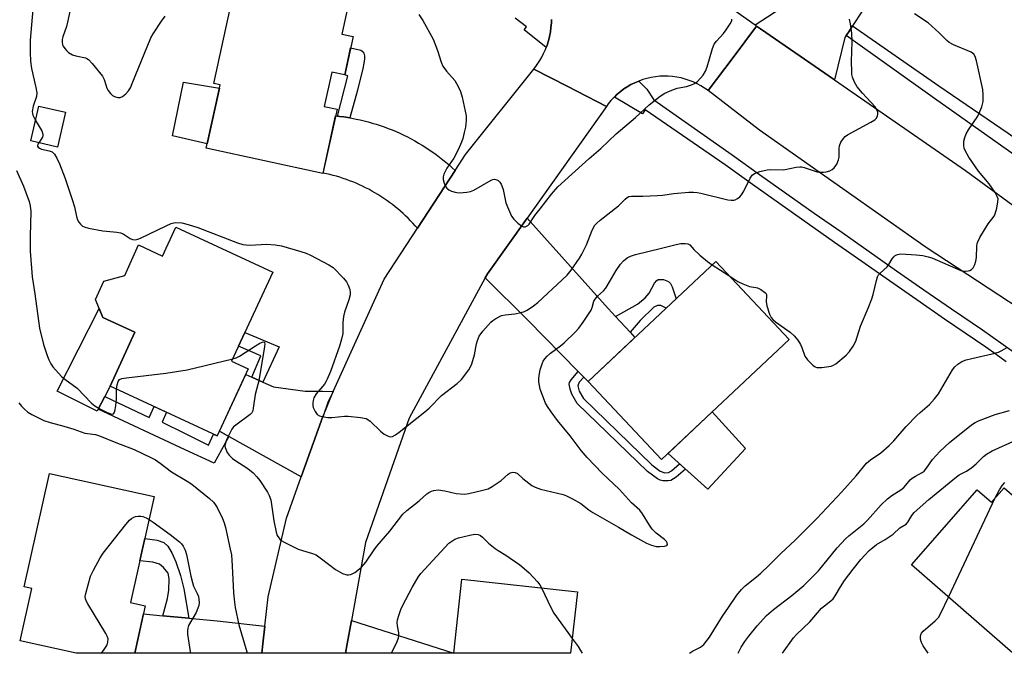
# Model space of a CAD drawing. Units: inches. Extents: x 1237766 to 1243766, y 529455 to 533455.
# Drawn here: x 1240230 to 1240534, y 529455 to 529651 of the extents above; entities that cross this region are included whole.
import ezdxf

# ---------------------------------------------------------------- set-up
doc = ezdxf.new("R2010")
doc.units = ezdxf.units.IN
doc.header["$MEASUREMENT"] = 0
for name, color, linetype in [('BLDG-Footprint', 5, 'Continuous'), ('CULTRL-Pad', 6, 'Continuous'), ('TRANS-Non Street Sidewalk', 7, 'Continuous'), ('TRANS-Road', 130, 'Continuous'), ('TRANS-Street Sidewalk', 7, 'Continuous'), ('Undefined', 1, 'Continuous')]:
    doc.layers.add(name, color=color, linetype=linetype)

msp = doc.modelspace()

# ---------------------------------------------------------------- linework, layer by layer
at = {"layer": 'BLDG-Footprint'}
for points, elevation in [([(1240332.99, 529646.05), (1240330.41, 529634.18), (1240326.41, 529635.05), (1240324.1, 529624.45), (1240328.03, 529623.59), (1240323.69, 529603.67), (1240287.6, 529611.54), (1240291.87, 529631.14), (1240289.95, 529631.56), (1240297.39, 529665.69), (1240331.95, 529658.16), (1240329.47, 529646.81)], 401.4), ([(1240244.1, 529622.64), (1240241.6, 529611.83), (1240233.37, 529613.73), (1240235.87, 529624.55)], 402.52), ([(1240278.2, 529587.01), (1240308.19, 529573.12), (1240295.44, 529545.6), (1240300.59, 529543.22), (1240291, 529522.5), (1240257.84, 529537.85), (1240265.55, 529554.52), (1240255.63, 529559.15), (1240253.36, 529564.7), (1240255.9, 529570.39), (1240262.45, 529572.13), (1240266.62, 529581.58), (1240274.07, 529578.1)], 403.36), ([(1240467.84, 529552.25), (1240428.41, 529515.15), (1240405.69, 529539.31), (1240445.12, 529576.41)], 405.12), ([(1240265.5, 529455.19), (1240247.44, 529455.19), (1240247.42, 529455.2), (1240230.08, 529459.04), (1240233.67, 529475.24), (1240231.31, 529475.76), (1240239.09, 529510.87), (1240271.48, 529503.7), (1240264.21, 529470.88), (1240268.75, 529469.87)], 408.41), ([(1240534.27, 529506.39), (1240557.25, 529486.28), (1240552.02, 529480.3), (1240571.09, 529463.61), (1240563.7, 529455.16), (1240536.97, 529455.17), (1240505.67, 529482.56), (1240526.01, 529505.8), (1240530.4, 529501.96)], 413.09), ([(1240402.36, 529474.21), (1240400.27, 529455.18), (1240364.12, 529455.18), (1240366.64, 529478.14)], 406.86)]:
    msp.add_lwpolyline(points, close=True, dxfattribs=dict(at, elevation=elevation))
at = {"layer": 'CULTRL-Pad'}
for points in [[(1240291.65, 529630.12), (1240287.89, 529612.89), (1240277.12, 529615.28), (1240280.61, 529631.92)], [(1240254.22, 529530.71), (1240253.9, 529530.08), (1240241.53, 529536.35), (1240254.5, 529561.92), (1240255.63, 529559.15), (1240265.55, 529554.52), (1240257.84, 529537.85), (1240256.23, 529534.67)], [(1240454.33, 529518.51), (1240442.72, 529505.99), (1240430.39, 529517.01), (1240430.74, 529517.34), (1240444.04, 529529.86)]]:
    msp.add_lwpolyline(points, close=True, dxfattribs=at)
at = {"layer": 'TRANS-Non Street Sidewalk'}
for points in [[(1240332, 529620.88), (1240331.37, 529620.99), (1240330.1, 529621.18), (1240328.83, 529621.34), (1240328.2, 529621.41), (1240331.39, 529633.9), (1240330.41, 529634.18), (1240331.24, 529638.01), (1240332.23, 529642.54), (1240335.36, 529641.83), (1240335.85, 529641.53), (1240336.28, 529640.93), (1240336.48, 529640.11), (1240336.49, 529639.11), (1240336.08, 529636.62), (1240334.35, 529629.45)], [(1240418.64, 529554.56), (1240414.17, 529559.37), (1240420.93, 529563.26), (1240423.29, 529565.23), (1240424.54, 529566.6), (1240426.22, 529569.68), (1240426.87, 529570.52), (1240427.33, 529570.84), (1240428.93, 529570.82), (1240430.55, 529570.25), (1240431.19, 529569.62), (1240431.7, 529568.64), (1240432.91, 529564.92), (1240429.81, 529562.01), (1240428.14, 529562.85), (1240427.11, 529562.86), (1240426.04, 529562.27), (1240421.77, 529558.16)], [(1240305.12, 529539.06), (1240301.66, 529540.64), (1240304.44, 529547.28), (1240297.57, 529550.19), (1240299.56, 529554.5), (1240310.11, 529550.05)], [(1240404.35, 529540.68), (1240402.91, 529539.06), (1240402.49, 529537.96), (1240402.89, 529536.26), (1240404.22, 529533.99), (1240425.35, 529513.54), (1240427.99, 529511.54), (1240429.44, 529511.03), (1240430.49, 529511.09), (1240431.41, 529511.64), (1240433.93, 529513.84), (1240435.77, 529512.2), (1240432.85, 529509.65), (1240431.23, 529508.69), (1240430.37, 529508.53), (1240428.82, 529508.54), (1240427.98, 529508.76), (1240427.12, 529509.21), (1240424.07, 529511.46), (1240402.26, 529532.49), (1240400.6, 529535.35), (1240400.1, 529536.91), (1240399.86, 529538.46), (1240399.96, 529538.99), (1240400.4, 529539.8), (1240402.63, 529542.42)], [(1240291.64, 529523.89), (1240294.59, 529522.25), (1240290.03, 529513.97), (1240281.03, 529518.18), (1240254.22, 529530.71), (1240256.23, 529534.67), (1240269.93, 529528.1), (1240271.51, 529531.52), (1240275.26, 529529.78), (1240273.94, 529526.72), (1240281.03, 529523.21), (1240288.3, 529519.6), (1240289.88, 529523.01), (1240291, 529522.5)], [(1240282.24, 529466.03), (1240274.2, 529466.79), (1240275.6, 529472.14), (1240276.03, 529474.69), (1240276.15, 529478.22), (1240275.78, 529479.95), (1240274.41, 529481.7), (1240273.1, 529482.77), (1240271.07, 529483.41), (1240267.07, 529483.78), (1240268.61, 529490.74), (1240272.42, 529490.18), (1240274.51, 529489.49), (1240275.74, 529488.38), (1240277, 529486.3), (1240278.21, 529483.43), (1240279.6, 529479.28), (1240280.65, 529475.09)]]:
    msp.add_lwpolyline(points, close=True, dxfattribs=at)
at = {"layer": 'TRANS-Road'}
for points in [[(1240504.2, 529675.05), (1240502.33, 529672.17), (1240487.46, 529649.41), (1240486.24, 529647.54), (1240485.48, 529646.36), (1240485.08, 529645.76), (1240481.86, 529632.61), (1240458.96, 529648.45), (1240457.76, 529649.31), (1240457.31, 529649.63), (1240469.12, 529657.44), (1240469.23, 529657.52), (1240470.37, 529659.07), (1240471.77, 529660.97), (1240489.88, 529685.63), (1240504.42, 529675.38)], [(1240411.32, 529624.44), (1240386.81, 529589.89), (1240374.58, 529572.65), (1240373.88, 529571.37), (1240350.38, 529527.92), (1240336.87, 529489.5), (1240332.49, 529465.31), (1240331.18, 529458.08), (1240330.66, 529455.19), (1240304.77, 529455.19), (1240305.1, 529458.1), (1240305.71, 529463.53), (1240306.74, 529472.61), (1240312.36, 529497.02), (1240316.95, 529509.8), (1240323.68, 529528.51), (1240323.71, 529528.59), (1240326.79, 529536.22), (1240342.62, 529570.92), (1240352.9, 529586.7), (1240364.54, 529604.58), (1240367.75, 529609.51), (1240388.89, 529635.98), (1240399.2, 529630.67)], [(1240328.2, 529621.41), (1240328.83, 529621.34), (1240330.1, 529621.18), (1240331.37, 529620.99), (1240332, 529620.88), (1240332.63, 529620.77), (1240333.9, 529620.53), (1240335.16, 529620.26), (1240336.42, 529619.96), (1240337.67, 529619.64), (1240338.92, 529619.29), (1240340.17, 529618.91), (1240341.41, 529618.51), (1240342.64, 529618.08), (1240343.86, 529617.63), (1240345.07, 529617.15), (1240346.28, 529616.64), (1240347.47, 529616.11), (1240348.65, 529615.56), (1240349.82, 529614.98), (1240350.98, 529614.37), (1240352.12, 529613.75), (1240353.25, 529613.1), (1240354.36, 529612.42), (1240355.46, 529611.73), (1240356.54, 529611.01), (1240357.61, 529610.28), (1240358.65, 529609.52), (1240359.68, 529608.74), (1240360.7, 529607.94), (1240361.69, 529607.13), (1240362.66, 529606.3), (1240363.61, 529605.45), (1240364.54, 529604.58), (1240352.9, 529586.7), (1240352.2, 529587.5), (1240351.49, 529588.29), (1240350.76, 529589.06), (1240350.01, 529589.82), (1240349.24, 529590.57), (1240348.45, 529591.3), (1240347.65, 529592.02), (1240346.83, 529592.72), (1240346, 529593.4), (1240345.15, 529594.07), (1240344.28, 529594.72), (1240343.4, 529595.36), (1240342.51, 529595.98), (1240341.6, 529596.57), (1240340.68, 529597.15), (1240339.75, 529597.71), (1240338.8, 529598.25), (1240337.85, 529598.77), (1240336.88, 529599.27), (1240335.91, 529599.75), (1240334.93, 529600.2), (1240333.94, 529600.64), (1240332.93, 529601.05), (1240331.93, 529601.44), (1240330.92, 529601.81), (1240329.9, 529602.16), (1240328.88, 529602.49), (1240327.85, 529602.8), (1240326.82, 529603.08), (1240325.78, 529603.34), (1240324.75, 529603.58), (1240323.71, 529603.79), (1240327.57, 529621.48)], [(1240414.17, 529559.37), (1240418.64, 529554.56), (1240420.16, 529552.93), (1240405.69, 529539.31), (1240404.35, 529540.68), (1240402.63, 529542.42), (1240387.05, 529558.25), (1240373.88, 529571.37), (1240374.58, 529572.65), (1240386.81, 529589.89), (1240411.86, 529561.86)], [(1240301.66, 529540.64), (1240305.12, 529539.06), (1240308.36, 529537.59), (1240318.18, 529536.33), (1240323.68, 529536.26), (1240326.79, 529536.22), (1240325.2, 529532.75), (1240323.71, 529528.59), (1240323.68, 529528.51), (1240316.95, 529509.8), (1240294.59, 529522.25), (1240291.64, 529523.89), (1240299.79, 529541.48)], [(1240274.2, 529466.79), (1240282.24, 529466.03), (1240290.92, 529465.21), (1240305.71, 529463.53), (1240305.1, 529458.1), (1240304.77, 529455.19), (1240265.5, 529455.19), (1240268.19, 529467.35)], [(1240330.66, 529455.19), (1240331.18, 529458.08), (1240332.49, 529465.31), (1240364.11, 529455.18), (1240364.09, 529455.18)]]:
    msp.add_lwpolyline(points, close=True, dxfattribs=at)
for points in [[(1240445.76, 529657.9), (1240457.31, 529649.63), (1240457.76, 529649.31), (1240450.48, 529639.59), (1240442.77, 529629.31), (1240441.69, 529630.08), (1240440.56, 529630.79), (1240439.39, 529631.43), (1240438.19, 529631.99), (1240436.95, 529632.48), (1240435.69, 529632.9), (1240434.4, 529633.24), (1240433.1, 529633.5), (1240431.78, 529633.68), (1240430.45, 529633.79), (1240429.12, 529633.81), (1240427.8, 529633.75), (1240426.47, 529633.62), (1240425.16, 529633.4), (1240423.86, 529633.11), (1240422.58, 529632.74), (1240421.33, 529632.29), (1240421.31, 529632.28), (1240420.11, 529631.77), (1240418.92, 529631.17), (1240417.76, 529630.51), (1240416.72, 529629.82), (1240415.59, 529628.97), (1240414.58, 529628.11), (1240413.78, 529627.34), (1240413.62, 529627.19), (1240412.71, 529626.22), (1240411.87, 529625.19), (1240411.32, 529624.44), (1240399.2, 529630.67), (1240388.89, 529635.98), (1240389.74, 529637.11), (1240390.52, 529638.29), (1240391.24, 529639.51), (1240391.89, 529640.77), (1240392.46, 529642.06), (1240392.68, 529642.63), (1240392.96, 529643.38), (1240393.37, 529644.71), (1240393.73, 529646.1), (1240394, 529647.49), (1240394.19, 529648.89), (1240394.3, 529650.3), (1240394.32, 529651.3)], [(1240561.38, 529547.16), (1240510.18, 529580.78), (1240458.67, 529617.11), (1240442.77, 529629.31), (1240450.48, 529639.59), (1240457.76, 529649.31), (1240458.96, 529648.45), (1240481.86, 529632.61), (1240522.33, 529604.63), (1240547.02, 529586.59)]]:
    msp.add_lwpolyline(points, dxfattribs=at)
at = {"layer": 'TRANS-Street Sidewalk'}
for points in [[(1240394.32, 529651.3), (1240394.3, 529650.3), (1240394.19, 529648.89), (1240394, 529647.49), (1240393.73, 529646.1), (1240393.37, 529644.71), (1240392.96, 529643.38), (1240392.68, 529642.63), (1240385.89, 529648.11), (1240386.58, 529649.11), (1240383.16, 529651.74)], [(1240534.98, 529545.4), (1240531.82, 529547.65), (1240528.65, 529549.89), (1240525.47, 529552.1), (1240522.27, 529554.29), (1240519.06, 529556.46), (1240515.83, 529558.61), (1240507.33, 529564.52), (1240498.83, 529570.44), (1240490.34, 529576.38), (1240481.87, 529582.34), (1240473.4, 529588.31), (1240464.94, 529594.29), (1240456.49, 529600.29), (1240448.05, 529606.31), (1240423.3, 529623.35), (1240422.49, 529622.14), (1240413.78, 529627.34), (1240414.58, 529628.11), (1240415.59, 529628.97), (1240416.72, 529629.82), (1240417.76, 529630.51), (1240418.92, 529631.17), (1240420.11, 529631.77), (1240421.31, 529632.28), (1240423.79, 529629.77), (1240426.02, 529626.45), (1240450.24, 529609.44), (1240458.7, 529603.4), (1240467.15, 529597.41), (1240475.6, 529591.43), (1240484.07, 529585.46), (1240492.54, 529579.51), (1240501.02, 529573.57), (1240509.51, 529567.65), (1240517.98, 529561.77), (1240521.18, 529559.63), (1240524.42, 529557.45), (1240527.64, 529555.24), (1240530.84, 529553.02), (1240534.03, 529550.77), (1240537.21, 529548.5)]]:
    msp.add_lwpolyline(points, dxfattribs=at)
msp.add_lwpolyline([(1240562.3, 529596.99), (1240561.24, 529595.61), (1240560.09, 529594.11), (1240559.56, 529593.8), (1240512.73, 529626.92), (1240485.48, 529646.36), (1240486.24, 529647.54), (1240487.46, 529649.41), (1240514.12, 529630.76), (1240535.51, 529616.12)], close=True, dxfattribs=at)
at = {"layer": 'Undefined'}
for p, q in [((1240444.07, 529575.42, 404), (1240449.22, 529572.05, 404)), ((1240517.09, 529472.56, 412), (1240531.53, 529503.25, 412))]:
    msp.add_line(p, q, dxfattribs=at)
for points, elevation in [([(1240228.17, 529665.23), (1240230.69, 529660.92), (1240233.13, 529657.38), (1240233.65, 529656.37), (1240233.9, 529655.29), (1240233.93, 529654.47), (1240233.1, 529644.94), (1240233.13, 529641.13), (1240233.28, 529638.47), (1240233.54, 529636.13), (1240234.89, 529630.3), (1240235.17, 529628.61), (1240235.06, 529627.52), (1240234.05, 529624.54), (1240233.8, 529622.82), (1240233.83, 529622.26), (1240233.98, 529621.72), (1240234.83, 529620.03)], 402), ([(1240245.74, 529655.21), (1240244.74, 529650.54), (1240244.36, 529649.19), (1240243.24, 529645.97), (1240243.04, 529645.15), (1240243, 529644.32), (1240243.14, 529643.53), (1240243.36, 529643.03), (1240243.82, 529642.34), (1240244.36, 529641.69), (1240244.97, 529641.12), (1240246.19, 529640.43), (1240247.24, 529640.05), (1240250.21, 529639.5), (1240250.72, 529639.28), (1240251.17, 529638.96), (1240252.36, 529637.68), (1240255.5, 529633.75), (1240255.99, 529632.77), (1240256.5, 529631.06), (1240256.88, 529630.11), (1240257.28, 529629.38), (1240257.97, 529628.44), (1240258.59, 529627.84), (1240259.27, 529627.47), (1240260.26, 529627.18), (1240260.99, 529627.17), (1240261.69, 529627.49), (1240262.77, 529628.37), (1240263.52, 529629.23), (1240264.12, 529630.21), (1240264.73, 529631.49), (1240270.44, 529645.65), (1240271.18, 529646.92), (1240273.77, 529650.86), (1240274.91, 529652.4)], 400), ([(1240353.28, 529652.83), (1240354.53, 529650.99), (1240357.72, 529645.22), (1240359.14, 529641.78), (1240360.26, 529638.14), (1240360.77, 529636.92), (1240361.84, 529635.38), (1240364.46, 529632.41), (1240365.5, 529630.64), (1240366.25, 529629.03), (1240366.71, 529627.33), (1240367.92, 529621.56), (1240367.97, 529620.09), (1240367.73, 529618.01), (1240367.39, 529616.34), (1240366.9, 529614.45), (1240366.5, 529613.38), (1240365.44, 529611.01), (1240364.19, 529608.42), (1240361.96, 529605.35), (1240361.09, 529603.46), (1240360.87, 529602.62), (1240360.88, 529601.77), (1240361.18, 529600.63), (1240361.64, 529599.56), (1240361.97, 529599.11), (1240362.63, 529598.62), (1240363.42, 529598.25), (1240364.53, 529597.87), (1240365.1, 529597.75), (1240365.94, 529597.72), (1240368.21, 529597.93), (1240369.32, 529598.13), (1240370.35, 529598.52), (1240375.67, 529601.62), (1240376.16, 529601.8), (1240376.68, 529601.87), (1240377.42, 529601.75), (1240377.82, 529601.51), (1240378.34, 529600.98), (1240378.77, 529600.34), (1240379.01, 529599.81), (1240379.36, 529598.67), (1240380.27, 529594.57), (1240381.02, 529592.62), (1240382.02, 529590.45), (1240382.68, 529589.51), (1240383.92, 529588.3), (1240385.03, 529587.45), (1240385.73, 529587.2), (1240386.19, 529587.21), (1240386.65, 529587.32), (1240387.07, 529587.57), (1240387.45, 529587.94), (1240389.24, 529590.64), (1240390.81, 529592.75), (1240394.33, 529597.29), (1240396.32, 529599.58), (1240405.95, 529608.27), (1240409.65, 529611.37), (1240414.31, 529615.97), (1240420.34, 529620.99), (1240424.51, 529624.93), (1240427.94, 529627.61), (1240429.4, 529628.52), (1240431.53, 529629.44), (1240433.16, 529630.04), (1240436.04, 529630.61), (1240437.62, 529631.08), (1240438.61, 529631.5), (1240439.49, 529632.17), (1240441.2, 529634.1), (1240441.97, 529635.29), (1240442.46, 529636.66), (1240444.14, 529642.32), (1240444.69, 529643.67), (1240445.35, 529644.59), (1240447.48, 529646.95), (1240448.38, 529648.08), (1240449.64, 529649.95), (1240450.06, 529650.93), (1240450.11, 529651.48)], 400), ([(1240449.22, 529572.05), (1240451.97, 529570.29), (1240453.47, 529569.51), (1240455.52, 529568.68), (1240457.56, 529568.41), (1240458.09, 529568.27), (1240459.11, 529567.77), (1240460.25, 529566.98), (1240460.59, 529566.6), (1240460.78, 529566.18), (1240460.82, 529565.71), (1240460.72, 529564.08), (1240460.96, 529562.66), (1240461.73, 529560.13), (1240462.23, 529559.09), (1240462.77, 529558.44), (1240463.62, 529557.71), (1240468.15, 529554.56), (1240469.41, 529553.42), (1240470.48, 529552.04), (1240471.35, 529550.74), (1240471.76, 529549.81), (1240472.67, 529547.15), (1240472.95, 529546.67), (1240473.49, 529545.98), (1240475.16, 529544.32), (1240475.84, 529543.83), (1240476.34, 529543.66), (1240477.14, 529543.59), (1240477.98, 529543.64), (1240480.79, 529544.01), (1240481.57, 529544.31), (1240482.3, 529544.79), (1240485.51, 529547.49), (1240486.53, 529548.55), (1240487.62, 529550.26), (1240488.4, 529551.79), (1240489.91, 529556.44), (1240492.28, 529561.97), (1240493.4, 529564.86), (1240493.82, 529566.23), (1240494.79, 529570.55), (1240495.13, 529571.65), (1240495.48, 529572.29), (1240495.94, 529572.84), (1240498.16, 529574.81), (1240498.66, 529575.51), (1240499.69, 529577.25), (1240500.2, 529577.91), (1240500.61, 529578.25), (1240501.31, 529578.62), (1240502.39, 529578.8), (1240507.07, 529578.54), (1240509.19, 529578.28), (1240510.82, 529577.91), (1240511.91, 529577.53), (1240520.94, 529573.65), (1240521.76, 529573.46), (1240522.34, 529573.44), (1240523.2, 529573.54), (1240523.74, 529573.69), (1240524.21, 529573.93), (1240524.71, 529574.51), (1240525.21, 529575.47), (1240525.59, 529576.52), (1240525.76, 529577.65), (1240525.82, 529581.16), (1240525.95, 529582), (1240526.14, 529582.54), (1240526.81, 529583.81), (1240529.36, 529588.08), (1240531.18, 529590.5), (1240531.56, 529591.21), (1240532.02, 529592.9), (1240532.38, 529594.94), (1240532.41, 529595.78), (1240532.2, 529596.57), (1240531.5, 529597.81), (1240529.68, 529600.45), (1240526.41, 529604.44), (1240523.4, 529608.74), (1240522.26, 529610.76), (1240521.98, 529611.55), (1240521.83, 529612.33), (1240521.8, 529613.13), (1240521.88, 529613.69), (1240522.19, 529614.81), (1240522.6, 529615.9), (1240523.33, 529617.18), (1240526.13, 529621.39), (1240527.36, 529624.31), (1240527.81, 529625.96), (1240527.86, 529627.94), (1240527.68, 529629.66), (1240525.79, 529638.57), (1240525.39, 529639.91), (1240524.97, 529640.57), (1240524.11, 529641.23), (1240518.62, 529643.5), (1240517.32, 529644.18), (1240516.54, 529644.85), (1240514.25, 529647.24), (1240510.78, 529650.3), (1240506.59, 529653.09)], 404), ([(1240235.79, 529613.17), (1240235.52, 529612.71), (1240235.4, 529612.29), (1240235.42, 529612.1), (1240235.63, 529611.8), (1240235.99, 529611.54), (1240236.67, 529611.24), (1240239, 529610.71), (1240239.9, 529610.34), (1240240.29, 529610.06), (1240240.67, 529609.65), (1240241.42, 529608.45), (1240242.24, 529606.63), (1240243.95, 529602.07), (1240246.18, 529595.6), (1240246.87, 529593.36), (1240247.51, 529590.41), (1240247.83, 529589.32), (1240248.23, 529588.59), (1240248.75, 529587.95), (1240249.36, 529587.41), (1240249.84, 529587.15), (1240251.23, 529586.75), (1240255.57, 529585.94), (1240256.74, 529585.77), (1240259.99, 529585.53), (1240261.13, 529585.33), (1240261.9, 529584.98), (1240264.05, 529583.5), (1240264.83, 529583.21), (1240265.63, 529583.13), (1240266.43, 529583.32), (1240267.23, 529583.66), (1240275.15, 529587.52), (1240276.74, 529588.22), (1240277.56, 529588.44), (1240278.09, 529588.49), (1240280, 529588.36), (1240281.96, 529587.92), (1240285.01, 529586.99), (1240297.29, 529582.22), (1240298.9, 529581.71), (1240299.92, 529581.55), (1240301.04, 529581.52), (1240306.32, 529581.81), (1240308.9, 529581.59), (1240310.89, 529581.24), (1240316.83, 529579.55), (1240318.49, 529579.01), (1240319.81, 529578.4), (1240325.49, 529575.44), (1240326.79, 529574.57), (1240330.07, 529571.29), (1240330.97, 529570.18), (1240331.49, 529569.15), (1240331.97, 529567.79), (1240332.11, 529566.96), (1240332.06, 529566.15), (1240331.68, 529564.55), (1240330.36, 529560.74), (1240329.99, 529559.38), (1240329.79, 529557.52), (1240329.87, 529555.06), (1240329.82, 529554.16), (1240329.45, 529552.37), (1240328.81, 529550.26), (1240326.06, 529542.43), (1240325.03, 529539.98), (1240324.6, 529539.2), (1240324.11, 529538.51), (1240321.53, 529535.45), (1240320.83, 529534.26), (1240320.62, 529533.45), (1240320.53, 529532.62), (1240320.55, 529531.79), (1240320.66, 529531.25), (1240321.27, 529529.99), (1240321.94, 529529.13), (1240322.63, 529528.71), (1240323.46, 529528.48), (1240325.21, 529528.18), (1240326.38, 529528.12), (1240330.35, 529528.56), (1240331.49, 529528.6), (1240335.34, 529528.16), (1240337.05, 529527.79), (1240337.56, 529527.54), (1240338.25, 529527.02), (1240341.49, 529523.91), (1240342.64, 529522.97), (1240343.41, 529522.53), (1240344.19, 529522.22), (1240344.71, 529522.16), (1240345.19, 529522.28), (1240346.12, 529522.79), (1240347.27, 529523.62), (1240355.15, 529529.88), (1240356.47, 529531.02), (1240360.33, 529534.91), (1240365.21, 529538.69), (1240366.47, 529539.89), (1240368.74, 529542.9), (1240369.58, 529544.41), (1240370.06, 529545.81), (1240370.52, 529547.52), (1240371.13, 529550.98), (1240371.47, 529552.02), (1240372.02, 529553.28), (1240373.15, 529554.89), (1240375.57, 529557.69), (1240376.22, 529558.22), (1240377.16, 529558.82), (1240378.9, 529559.67), (1240380.05, 529559.91), (1240382.99, 529560.28), (1240384.94, 529560.61), (1240386.01, 529560.93), (1240386.79, 529561.33), (1240388.75, 529562.66), (1240390.14, 529563.76), (1240399.16, 529572.19), (1240400.38, 529573.71), (1240402.96, 529577.51), (1240403.71, 529578.74), (1240405.19, 529581.61), (1240406.9, 529586.16), (1240407.79, 529587.64), (1240408.36, 529588.26), (1240409.42, 529589.2), (1240415.09, 529593.7), (1240417.11, 529595.74), (1240417.72, 529596.25), (1240418.22, 529596.5), (1240419.06, 529596.65), (1240422.63, 529596.63), (1240427.13, 529596.83), (1240428.62, 529596.97), (1240432.14, 529597.5), (1240436.79, 529597.87), (1240438.24, 529597.92), (1240439.36, 529597.81), (1240440.49, 529597.59), (1240448.85, 529595.51), (1240449.94, 529595.37), (1240450.7, 529595.4), (1240451.17, 529595.5), (1240451.89, 529595.89), (1240452.55, 529596.41), (1240453.12, 529597.04), (1240453.83, 529598.22), (1240455.8, 529602.18), (1240456.43, 529603.12), (1240457.09, 529603.62), (1240458.73, 529604.25), (1240461.03, 529604.84), (1240461.91, 529604.89), (1240466.05, 529604.83), (1240470.02, 529605.61), (1240471.12, 529605.72), (1240471.66, 529605.69), (1240472.48, 529605.52), (1240476.52, 529604.2), (1240477.65, 529604.05), (1240478.5, 529604.04), (1240479.32, 529604.17), (1240480.36, 529604.51), (1240481.09, 529604.87), (1240481.7, 529605.41), (1240482.53, 529606.59), (1240483.13, 529607.89), (1240483.26, 529608.75), (1240483.31, 529611.41), (1240483.43, 529612.27), (1240483.85, 529613.32), (1240484.59, 529614.52), (1240485.17, 529615.13), (1240485.9, 529615.63), (1240493.04, 529619.51), (1240494.28, 529620.3), (1240494.69, 529620.69), (1240495.1, 529621.38), (1240495.3, 529622.15), (1240495.26, 529622.66), (1240494.98, 529623.38), (1240494.41, 529624.25), (1240490.51, 529628.57), (1240488.88, 529630.52), (1240488.05, 529631.95), (1240487.42, 529633.45), (1240487.25, 529634.27), (1240487.18, 529635.13), (1240487.1, 529638.31), (1240487.28, 529644.56), (1240487.24, 529647.11), (1240486.84, 529649.99), (1240486.45, 529651.43)], 402), ([(1240234.83, 529620.03), (1240236.71, 529616.89), (1240237.1, 529615.89), (1240237.08, 529615.4), (1240236.92, 529614.94), (1240235.79, 529613.17)], 402), ([(1240228.92, 529604.57), (1240231.07, 529599.73), (1240232.83, 529595.02), (1240233.13, 529593.63), (1240233.33, 529591.93), (1240233.14, 529584.24), (1240233.14, 529579.61), (1240233.76, 529571.73), (1240234.56, 529566.47), (1240236.01, 529555.78), (1240237.28, 529550.77), (1240238.4, 529547.37), (1240238.93, 529546), (1240239.57, 529544.79), (1240240.2, 529543.87), (1240242.86, 529540.89), (1240243.84, 529540.05), (1240247.7, 529537.2), (1240252.14, 529532.63), (1240253.19, 529531.81), (1240254.94, 529530.74), (1240256.72, 529529.75), (1240257.95, 529529.24), (1240258.57, 529529.19), (1240258.89, 529529.31), (1240259.15, 529529.64), (1240259.31, 529530.11), (1240259.61, 529531.77), (1240259.83, 529533.8), (1240259.85, 529536.92)], 404), ([(1240295.77, 529546.31), (1240296.81, 529546.63), (1240297.86, 529547.14), (1240302.86, 529550.38), (1240304.13, 529551.12), (1240305.23, 529551.52), (1240305.52, 529551.47), (1240305.61, 529551.35), (1240305.66, 529550.95), (1240305.59, 529550.17), (1240303.81, 529539.54), (1240303.58, 529538.38), (1240302.75, 529535.28), (1240302.15, 529531.05), (1240301.96, 529530.21), (1240301.67, 529529.61), (1240301.17, 529529.05), (1240296.69, 529525.78), (1240296.06, 529525.22), (1240295.55, 529524.56), (1240293.87, 529521.24), (1240293.42, 529519.93), (1240293.39, 529519.41), (1240293.48, 529518.89), (1240294.04, 529517.36), (1240294.63, 529516.45), (1240295.67, 529515.51), (1240297.04, 529514.51), (1240299.86, 529512.81), (1240301.01, 529511.98), (1240302.09, 529511.06), (1240303.25, 529509.76), (1240304.15, 529508.62), (1240306.55, 529505.05), (1240307.09, 529504.03), (1240307.53, 529502.63), (1240308.54, 529496.16), (1240309.18, 529492.69), (1240309.57, 529491.63), (1240310.32, 529490.51), (1240310.96, 529489.97), (1240311.72, 529489.52), (1240316, 529487.45), (1240317.38, 529486.95), (1240320.48, 529486.1), (1240321.54, 529485.65), (1240323.24, 529484.46), (1240327.52, 529481.09), (1240329.76, 529479.91), (1240331.05, 529479.46), (1240331.55, 529479.41), (1240332.25, 529479.54), (1240333.52, 529480.22), (1240334.97, 529481.27), (1240335.63, 529481.85), (1240336.95, 529483.36), (1240339.49, 529487.22), (1240340.31, 529488.34), (1240344.32, 529492.99), (1240348.39, 529498.22), (1240349.6, 529499.34), (1240353.43, 529502.36), (1240355.78, 529504.48), (1240356.46, 529504.97), (1240357.2, 529505.31), (1240357.98, 529505.55), (1240359.35, 529505.72), (1240361.39, 529505.42), (1240364.83, 529504.65), (1240367.4, 529504.47), (1240368.82, 529504.65), (1240373.08, 529505.62), (1240374.73, 529506.12), (1240376.04, 529506.81), (1240378.77, 529508.63), (1240380.9, 529510.59), (1240381.6, 529511.01), (1240382.34, 529511.23), (1240383.09, 529511.15), (1240383.79, 529510.81), (1240385.48, 529509.26), (1240386.4, 529508.52), (1240388.31, 529507.14), (1240389.31, 529506.55), (1240390.98, 529506), (1240397.98, 529504.28), (1240399.03, 529503.89), (1240400.87, 529502.96), (1240403.42, 529501.51), (1240405.88, 529499.58), (1240407.12, 529498.77), (1240415.08, 529494.23), (1240419.08, 529491.81), (1240423.68, 529489.26), (1240425.29, 529488.62), (1240426.68, 529488.26), (1240427.87, 529488.2), (1240429.3, 529488.31), (1240429.96, 529488.52), (1240430.17, 529488.8), (1240430.1, 529489.38), (1240429.86, 529489.79), (1240429.27, 529490.36), (1240426.7, 529492.36), (1240425.43, 529493.58), (1240424.6, 529494.8), (1240422.48, 529498.38), (1240421.62, 529499.51), (1240419.11, 529501.73), (1240415.33, 529505.89), (1240409.99, 529510.89), (1240405.36, 529515.72), (1240403.56, 529517.94), (1240400.13, 529522.45), (1240396.18, 529527.26), (1240394.25, 529529.89), (1240393.07, 529531.59), (1240392.53, 529532.61), (1240391.62, 529534.71), (1240390.86, 529536.95), (1240390.59, 529538.08), (1240390.45, 529539.2), (1240390.48, 529540.34), (1240390.64, 529541.77), (1240390.89, 529542.88), (1240391.48, 529544.79), (1240391.81, 529545.56), (1240392.26, 529546.26), (1240393.02, 529547.11), (1240394.06, 529548.08), (1240397.12, 529550.31), (1240398.23, 529551.25), (1240401.81, 529554.7), (1240402.81, 529555.77), (1240404.18, 529557.68), (1240406.58, 529561.38), (1240406.94, 529562.16), (1240407.43, 529564.12), (1240407.82, 529564.81), (1240408.58, 529565.69), (1240410.39, 529567.4), (1240411.13, 529568.22), (1240412.22, 529569.9), (1240414.39, 529573.69), (1240415.64, 529575.6), (1240416.6, 529576.67), (1240417.74, 529577.57), (1240418.73, 529578.08), (1240420.34, 529578.62), (1240427.9, 529580.41), (1240432.9, 529581.73), (1240434.31, 529581.98), (1240435.71, 529582.02), (1240436.5, 529581.9), (1240437.12, 529581.55), (1240438.36, 529580.16), (1240440.22, 529578.42), (1240442.55, 529576.48), (1240444.07, 529575.42)], 404), ([(1240259.85, 529536.92), (1240260, 529538.25), (1240260.33, 529539.25), (1240260.81, 529539.86), (1240261.54, 529540.17), (1240262.98, 529540.41), (1240275.05, 529541.85), (1240281.74, 529542.86), (1240295.77, 529546.31)], 404), ([(1240531.53, 529503.25), (1240532.87, 529505.76), (1240533.78, 529507.16), (1240534.47, 529508.03)], 412), ([(1240255.17, 529455.19), (1240256.05, 529456.31), (1240256.69, 529457.26), (1240256.94, 529457.77), (1240257.19, 529458.59), (1240257.25, 529459.68), (1240256.99, 529460.48), (1240256.58, 529461.25), (1240251, 529470.43), (1240250.57, 529471.2), (1240250.25, 529471.98), (1240250.18, 529472.79), (1240250.31, 529473.63), (1240251.79, 529479.01), (1240252.68, 529480.85), (1240254.83, 529484.69), (1240255.75, 529486.18), (1240262.68, 529495), (1240263.83, 529496.34), (1240264.48, 529496.88), (1240265.21, 529497.3), (1240265.72, 529497.5), (1240266.56, 529497.65), (1240267.41, 529497.62), (1240267.94, 529497.49), (1240268.98, 529497.08), (1240269.91, 529496.6)], 408), ([(1240391.27, 529475.43), (1240394.29, 529469.16), (1240395.12, 529467.59), (1240400.78, 529459.8)], 406), ([(1240510.81, 529455.17), (1240509.28, 529457.48), (1240508.73, 529458.48), (1240508.47, 529459.57), (1240508.45, 529460.39), (1240508.53, 529460.92), (1240508.74, 529461.4), (1240509.26, 529462.03), (1240513.01, 529465.26), (1240514.01, 529466.29), (1240514.75, 529467.56), (1240517.09, 529472.56)], 412)]:
    msp.add_lwpolyline(points, dxfattribs=dict(at, elevation=elevation))
for points in [[(1240437.03, 529455.17, 406), (1240437.95, 529455.88, 406), (1240440.4, 529457.1, 406), (1240441.42, 529457.9, 406), (1240442.18, 529458.8, 406), (1240443.2, 529460.21, 406), (1240447.19, 529466.67, 406), (1240449.11, 529469.35, 406), (1240451.68, 529473.18, 406), (1240453.09, 529474.93, 406), (1240454.27, 529476.1, 406), (1240457.78, 529478.85, 406), (1240459.06, 529479.96, 406), (1240461.54, 529482.32, 406), (1240465.22, 529486.05, 406), (1240469.66, 529490.16, 406), (1240476.34, 529496.91, 406), (1240484.1, 529505.13, 406), (1240488.53, 529510.13, 406), (1240491.71, 529513.99, 406), (1240492.99, 529515.07, 406), (1240496.14, 529517.18, 406), (1240498.73, 529519.47, 406), (1240500.16, 529520.9, 406), (1240504.05, 529525.36, 406), (1240507.31, 529528.77, 406), (1240508.3, 529529.71, 406), (1240511.24, 529532.15, 406), (1240512.75, 529533.88, 406), (1240513.98, 529535.46, 406), (1240518.38, 529542.91, 406), (1240519.09, 529543.86, 406), (1240519.95, 529544.67, 406), (1240521.18, 529545.47, 406), (1240522.56, 529545.96, 406), (1240524.27, 529546.42, 406), (1240530.58, 529547.82, 406), (1240532.52, 529548.39, 406), (1240533.55, 529548.89, 406), (1240535.04, 529549.76, 406)], [(1240229.6, 529532.72, 406), (1240230.48, 529531.61, 406), (1240231.3, 529530.79, 406), (1240232.43, 529529.84, 406), (1240233.65, 529529.03, 406), (1240237.33, 529527.27, 406), (1240239.31, 529526.56, 406), (1240243.56, 529525.46, 406), (1240246.61, 529524.55, 406), (1240250.04, 529523.31, 406), (1240253.32, 529522.84, 406), (1240254.63, 529522.49, 406), (1240259.68, 529520.37, 406), (1240265.34, 529518.28, 406), (1240270.69, 529515.7, 406), (1240271.88, 529515.02, 406), (1240273.37, 529514.03, 406), (1240276.86, 529511.3, 406), (1240281.69, 529508.45, 406), (1240283.18, 529507.49, 406), (1240288.59, 529503.08, 406), (1240289.86, 529501.91, 406), (1240290.39, 529501.26, 406), (1240290.97, 529500.26, 406), (1240292.63, 529496.88, 406), (1240293.17, 529495.53, 406), (1240293.54, 529494.09, 406), (1240295.04, 529487.4, 406), (1240295.36, 529485.66, 406), (1240295.64, 529482.23, 406), (1240296.01, 529473.91, 406), (1240296.28, 529471.01, 406), (1240296.55, 529469.3, 406), (1240297.69, 529463.96, 406), (1240300.16, 529455.64, 406), (1240300.31, 529455.19, 406)], [(1240452.08, 529455.17, 408), (1240453.01, 529457.02, 408), (1240454.12, 529458.84, 408), (1240455.35, 529460.48, 408), (1240457.94, 529463.71, 408), (1240460.82, 529466.91, 408), (1240462.98, 529468.76, 408), (1240468.65, 529473.04, 408), (1240472.37, 529476.2, 408), (1240476.86, 529480.74, 408), (1240482.66, 529487.78, 408), (1240485.27, 529490.59, 408), (1240486.3, 529491.52, 408), (1240490.95, 529495.26, 408), (1240492.08, 529496.42, 408), (1240496.26, 529501.09, 408), (1240498.29, 529503.01, 408), (1240499.59, 529504.05, 408), (1240502.32, 529505.79, 408), (1240503.26, 529506.48, 408), (1240503.93, 529507.16, 408), (1240505.23, 529508.84, 408), (1240505.86, 529509.4, 408), (1240506.86, 529510.02, 408), (1240508.93, 529511.08, 408), (1240509.62, 529511.59, 408), (1240510.34, 529512.45, 408), (1240512.14, 529515.18, 408), (1240514.41, 529517.65, 408), (1240517.43, 529520.42, 408), (1240524.19, 529525.9, 408), (1240525.34, 529526.62, 408), (1240526.34, 529527.11, 408), (1240531.51, 529529.03, 408), (1240535.92, 529530.29, 408)], [(1240465.82, 529455.17, 410), (1240469.14, 529459.92, 410), (1240470.15, 529461.01, 410), (1240474.19, 529464.88, 410), (1240477.88, 529469.15, 410), (1240478.73, 529469.89, 410), (1240480.76, 529471.39, 410), (1240481.45, 529472.05, 410), (1240482.1, 529472.98, 410), (1240483.67, 529475.76, 410), (1240484.99, 529477.7, 410), (1240487.63, 529481.21, 410), (1240490.04, 529484.23, 410), (1240491.19, 529485.56, 410), (1240492.6, 529487.02, 410), (1240493.67, 529487.96, 410), (1240494.8, 529488.82, 410), (1240497.56, 529490.36, 410), (1240498.8, 529491.17, 410), (1240499.97, 529492.07, 410), (1240502.06, 529493.98, 410), (1240504, 529495.15, 410), (1240504.54, 529495.77, 410), (1240505.73, 529497.77, 410), (1240506.45, 529498.71, 410), (1240510.97, 529502.82, 410), (1240519.53, 529509.75, 410), (1240520.44, 529510.36, 410), (1240522.71, 529511.54, 410), (1240524.34, 529512.69, 410), (1240525.65, 529513.82, 410), (1240527.94, 529516.08, 410), (1240528.83, 529516.82, 410), (1240530.63, 529517.82, 410), (1240537.92, 529521.17, 410)], [(1240269.91, 529496.6, 408), (1240271.21, 529495.75, 408), (1240276.41, 529491.98, 408), (1240279.28, 529489.62, 408), (1240279.89, 529489.03, 408), (1240280.41, 529488.37, 408), (1240281.07, 529487.14, 408), (1240281.49, 529485.8, 408), (1240282.82, 529479.06, 408), (1240283.32, 529477.08, 408), (1240283.7, 529475.99, 408), (1240284.77, 529473.72, 408), (1240285.16, 529472.7, 408), (1240285.32, 529471.92, 408), (1240285.36, 529470.81, 408), (1240285.25, 529469.97, 408), (1240285.03, 529469.14, 408), (1240284.43, 529467.83, 408), (1240282.14, 529463.77, 408), (1240281.87, 529462.99, 408), (1240281.77, 529462.23, 408), (1240281.84, 529461.06, 408), (1240282.62, 529455.75, 408), (1240282.65, 529455.19, 408)], [(1240344.88, 529455.18, 406), (1240346.66, 529458.86, 406), (1240347.07, 529459.91, 406), (1240347.19, 529460.72, 406), (1240347.12, 529461.53, 406), (1240346.69, 529463.68, 406), (1240346.62, 529464.7, 406), (1240346.75, 529465.53, 406), (1240347.22, 529467.16, 406), (1240347.78, 529468.77, 406), (1240348.39, 529470.1, 406), (1240351.27, 529475.53, 406), (1240353.12, 529478.78, 406), (1240353.99, 529479.91, 406), (1240355.15, 529481.21, 406), (1240362.63, 529489.23, 406), (1240363.51, 529489.92, 406), (1240364.47, 529490.49, 406), (1240365.58, 529490.89, 406), (1240367.31, 529491.34, 406), (1240369.06, 529491.76, 406), (1240370.64, 529492.01, 406), (1240371.67, 529491.96, 406), (1240372.4, 529491.64, 406), (1240373.04, 529491.11, 406), (1240374.88, 529489.3, 406), (1240376.94, 529487.61, 406), (1240377.89, 529486.94, 406), (1240380.19, 529485.55, 406), (1240384.54, 529482.52, 406), (1240385.94, 529481.46, 406), (1240387.42, 529480.03, 406), (1240390.06, 529477.27, 406), (1240390.76, 529476.34, 406), (1240391.27, 529475.43, 406)], [(1240400.78, 529459.8, 406), (1240402.57, 529457.29, 406), (1240403.34, 529456.03, 406), (1240403.78, 529455.18, 406)]]:
    msp.add_polyline3d(points, dxfattribs=at)

doc.saveas('drawing.dxf')
